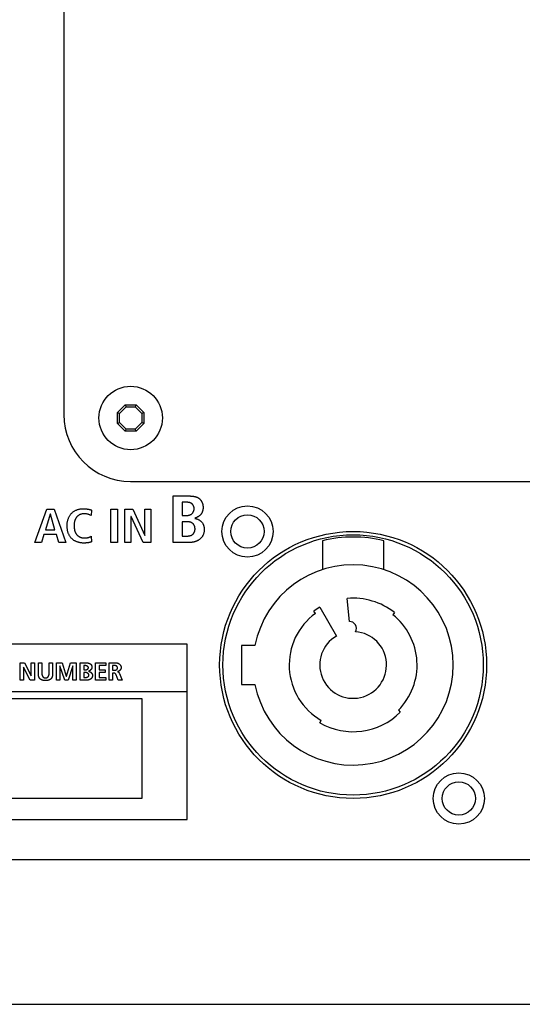
# Model space of a CAD drawing. Units: millimetres. Extents: x -432 to 1780, y -184 to 1119.
# Drawn here: x 1456 to 1501, y 405 to 493 of the extents above; entities that cross this region are included whole.
import ezdxf

# ---------------------------------------------------------------- set-up
doc = ezdxf.new("R2010")
doc.units = ezdxf.units.MM
doc.header["$LTSCALE"] = 65.395
doc.layers.get('0').update_dxf_attribs({"linetype": 'CONTINUOUS'})
doc.layers.add('006-VIKA', color=7, linetype='CONTINUOUS')

msp = doc.modelspace()

# ---------------------------------------------------------------- linework, layer by layer
at = {"color": 7, "linetype": 'Continuous'}
for p, q in [((1460.127, 560.56), (1460.127, 457.56)), ((1464.938, 457.752), (1465.634, 458.448)), ((1465.634, 458.448), (1465.712, 458.26)), ((1465.634, 458.448), (1466.619, 458.448)), ((1466.619, 458.448), (1466.541, 458.26)), ((1466.619, 458.448), (1467.315, 457.752)), ((1464.938, 457.26), (1464.938, 457.752)), ((1464.938, 457.752), (1465.127, 457.674)), ((1465.127, 457.674), (1465.712, 458.26)), ((1465.127, 456.846), (1465.127, 457.674)), ((1465.712, 458.26), (1466.541, 458.26)), ((1466.541, 458.26), (1467.127, 457.674)), ((1467.315, 457.752), (1467.127, 457.674)), ((1467.127, 457.674), (1467.127, 456.846)), ((1467.315, 457.752), (1467.315, 457.26)), ((1464.938, 456.768), (1464.938, 457.26)), ((1464.938, 456.768), (1465.127, 456.846)), ((1465.634, 456.072), (1464.938, 456.768)), ((1465.712, 456.26), (1465.127, 456.846)), ((1467.127, 456.846), (1466.541, 456.26)), ((1467.315, 456.768), (1466.619, 456.072)), ((1467.315, 456.768), (1467.127, 456.846)), ((1467.315, 457.26), (1467.315, 456.768)), ((1465.634, 456.072), (1465.712, 456.26)), ((1466.619, 456.072), (1465.634, 456.072)), ((1466.541, 456.26), (1465.712, 456.26)), ((1466.619, 456.072), (1466.541, 456.26)), ((1466.127, 451.56), (1546.127, 451.56)), ((1469.956, 446.062), (1469.956, 450.251)), ((1470.76, 449.687), (1470.76, 448.498)), ((1471.168, 449.687), (1470.76, 449.687)), ((1457.505, 446.062), (1458.592, 449.064)), ((1458.592, 449.064), (1459.242, 449.064)), ((1459.242, 449.064), (1460.288, 446.062)), ((1462.605, 448.982), (1462.572, 448.487)), ((1464.336, 446.062), (1464.336, 449.064)), ((1464.336, 449.064), (1464.931, 449.064)), ((1464.931, 449.064), (1464.931, 446.062)), ((1465.618, 446.062), (1465.618, 449.064)), ((1465.618, 449.064), (1466.324, 449.064)), ((1466.324, 449.064), (1467.402, 446.707)), ((1467.411, 446.707), (1467.411, 449.064)), ((1467.411, 449.064), (1467.95, 449.064)), ((1467.95, 449.064), (1467.95, 446.062)), ((1458.903, 448.608), (1458.457, 447.206)), ((1458.913, 448.608), (1458.903, 448.608)), ((1459.321, 447.206), (1458.913, 448.608)), ((1462.572, 448.487), (1462.494, 448.524)), ((1466.157, 448.401), (1466.157, 446.062)), ((1466.166, 448.401), (1466.157, 448.401)), ((1467.239, 446.062), (1466.166, 448.401)), ((1470.76, 448.498), (1471.188, 448.498)), ((1470.76, 447.934), (1470.76, 446.65)), ((1471.194, 447.934), (1470.76, 447.934)), ((1458.457, 447.206), (1459.321, 447.206)), ((1458.1, 446.062), (1457.505, 446.062)), ((1458.332, 446.784), (1458.1, 446.062)), ((1459.447, 446.784), (1458.332, 446.784)), ((1459.674, 446.062), (1459.447, 446.784)), ((1460.288, 446.062), (1459.674, 446.062)), ((1462.572, 446.629), (1462.605, 446.126)), ((1464.931, 446.062), (1464.336, 446.062)), ((1466.157, 446.062), (1465.618, 446.062)), ((1467.95, 446.062), (1467.239, 446.062)), ((1467.402, 446.707), (1467.411, 446.707)), ((1471.337, 446.062), (1469.956, 446.062)), ((1470.76, 446.65), (1471.22, 446.65)), ((1483.377, 446.226), (1483.377, 443.629)), ((1488.877, 443.629), (1488.877, 446.226)), ((1485.786, 438.958), (1485.604, 441.037)), ((1482.73, 439.699), (1482.582, 439.901)), ((1483.127, 440.256), (1484.627, 437.658)), ((1489.839, 439.773), (1489.684, 439.577)), ((1471.209, 436.927), (1358.045, 436.927)), ((1471.209, 421.166), (1471.209, 436.927)), ((1477.298, 436.81), (1476.098, 436.81)), ((1476.098, 436.81), (1476.098, 433.31)), ((1456.201, 433.685), (1456.201, 435.255)), ((1456.201, 435.255), (1456.588, 435.255)), ((1456.502, 434.859), (1456.502, 433.685)), ((1456.507, 434.859), (1456.502, 434.859)), ((1457.107, 433.685), (1456.507, 434.859)), ((1456.588, 435.255), (1457.186, 434.08)), ((1457.191, 435.255), (1457.492, 435.255)), ((1457.191, 434.08), (1457.191, 435.255)), ((1457.492, 435.255), (1457.492, 433.685)), ((1457.83, 435.255), (1458.145, 435.255)), ((1457.83, 434.252), (1457.83, 435.255)), ((1458.145, 435.255), (1458.145, 434.335)), ((1458.798, 435.255), (1459.113, 435.255)), ((1459.113, 435.255), (1459.113, 434.252)), ((1459.466, 435.255), (1459.97, 435.255)), ((1459.466, 433.685), (1459.466, 435.255)), ((1459.772, 434.981), (1459.768, 434.976)), ((1459.768, 434.976), (1459.768, 433.685)), ((1460.195, 433.685), (1459.772, 434.981)), ((1459.97, 435.255), (1460.344, 434.065)), ((1460.348, 434.065), (1460.722, 435.255)), ((1460.92, 434.981), (1460.497, 433.685)), ((1460.722, 435.255), (1461.226, 435.255)), ((1460.924, 434.981), (1460.92, 434.981)), ((1460.924, 433.685), (1460.924, 434.981)), ((1461.226, 435.255), (1461.226, 433.685)), ((1461.591, 435.255), (1462.14, 435.255)), ((1461.591, 433.685), (1461.591, 435.255)), ((1462.027, 435.007), (1461.906, 435.007)), ((1461.906, 435.007), (1461.906, 434.621)), ((1461.906, 434.621), (1462.034, 434.621)), ((1462.966, 435.255), (1463.893, 435.255)), ((1462.966, 433.685), (1462.966, 435.255)), ((1463.893, 435.007), (1463.281, 435.007)), ((1463.281, 435.007), (1463.281, 434.621)), ((1463.281, 434.621), (1463.841, 434.621)), ((1463.841, 434.621), (1463.841, 434.373)), ((1463.893, 435.255), (1463.893, 435.007)), ((1464.19, 435.255), (1464.53, 435.255)), ((1464.19, 433.685), (1464.19, 435.255)), ((1464.505, 435.007), (1464.505, 434.585)), ((1464.505, 434.585), (1464.629, 434.585)), ((1456.502, 433.685), (1456.201, 433.685)), ((1457.492, 433.685), (1457.107, 433.685)), ((1457.186, 434.08), (1457.191, 434.08)), ((1459.768, 433.685), (1459.466, 433.685)), ((1460.497, 433.685), (1460.195, 433.685)), ((1460.344, 434.065), (1460.348, 434.065)), ((1461.226, 433.685), (1460.924, 433.685)), ((1462.14, 433.685), (1461.591, 433.685)), ((1462.054, 434.387), (1461.906, 434.387)), ((1461.906, 434.387), (1461.906, 433.932)), ((1461.906, 433.932), (1462.054, 433.932)), ((1463.898, 433.685), (1462.966, 433.685)), ((1463.841, 434.373), (1463.281, 434.373)), ((1463.281, 434.373), (1463.281, 433.932)), ((1463.281, 433.932), (1463.898, 433.932)), ((1463.898, 433.932), (1463.898, 433.685)), ((1464.505, 433.685), (1464.19, 433.685)), ((1464.607, 434.337), (1464.505, 434.337)), ((1464.505, 434.337), (1464.505, 433.685)), ((1465.014, 433.685), (1464.825, 434.175)), ((1465.365, 433.685), (1465.014, 433.685)), ((1465.113, 434.299), (1465.365, 433.685)), ((1476.098, 433.31), (1477.298, 433.31)), ((1471.209, 432.658), (1441.921, 432.653)), ((1445.127, 432.06), (1467.127, 432.06)), ((1467.127, 432.06), (1467.127, 423.06)), ((1490.192, 430.994), (1490.369, 430.817)), ((1483.127, 429.864), (1483.252, 430.08)), ((1467.127, 423.06), (1445.127, 423.06)), ((1358.045, 421.166), (1471.209, 421.166))]:
    msp.add_line(p, q, dxfattribs=at)
for points in [[(1469.956, 450.251), (1471.31, 450.251), (1471.342, 450.251), (1471.374, 450.25), (1471.406, 450.25), (1471.438, 450.249), (1471.47, 450.248), (1471.503, 450.247), (1471.535, 450.245), (1471.568, 450.243), (1471.601, 450.241), (1471.633, 450.238), (1471.666, 450.235), (1471.698, 450.231), (1471.731, 450.227), (1471.763, 450.222), (1471.795, 450.217), (1471.827, 450.212), (1471.859, 450.205), (1471.89, 450.198), (1471.921, 450.191), (1471.952, 450.182), (1471.983, 450.173), (1472.013, 450.164), (1472.042, 450.153), (1472.072, 450.142), (1472.1, 450.13), (1472.129, 450.117), (1472.156, 450.103), (1472.183, 450.089), (1472.21, 450.073), (1472.236, 450.056), (1472.261, 450.039), (1472.285, 450.02), (1472.309, 450), (1472.332, 449.98), (1472.355, 449.958), (1472.376, 449.935), (1472.397, 449.911), (1472.417, 449.886), (1472.436, 449.861), (1472.455, 449.834), (1472.472, 449.807), (1472.489, 449.779), (1472.505, 449.751), (1472.52, 449.722), (1472.534, 449.692), (1472.548, 449.662), (1472.56, 449.632), (1472.572, 449.601), (1472.582, 449.57), (1472.592, 449.538), (1472.601, 449.507), (1472.609, 449.475), (1472.616, 449.443), (1472.622, 449.41), (1472.628, 449.378), (1472.632, 449.346), (1472.635, 449.314), (1472.638, 449.282), (1472.639, 449.25), (1472.64, 449.219)], [(1471.188, 448.498), (1471.211, 448.499), (1471.235, 448.5), (1471.258, 448.502), (1471.282, 448.505), (1471.305, 448.508), (1471.329, 448.512), (1471.352, 448.517), (1471.376, 448.523), (1471.399, 448.529), (1471.422, 448.537), (1471.444, 448.545), (1471.467, 448.553), (1471.489, 448.563), (1471.51, 448.573), (1471.532, 448.584), (1471.552, 448.596), (1471.573, 448.608), (1471.592, 448.622), (1471.612, 448.636), (1471.63, 448.651), (1471.648, 448.666), (1471.665, 448.682), (1471.681, 448.699), (1471.696, 448.716), (1471.711, 448.734), (1471.724, 448.752), (1471.737, 448.771), (1471.75, 448.79), (1471.761, 448.81), (1471.772, 448.83), (1471.782, 448.851), (1471.791, 448.873), (1471.799, 448.894), (1471.807, 448.916), (1471.813, 448.938), (1471.819, 448.961), (1471.824, 448.983), (1471.828, 449.006), (1471.832, 449.029), (1471.834, 449.053), (1471.836, 449.076), (1471.836, 449.099), (1471.836, 449.123), (1471.835, 449.145), (1471.833, 449.168), (1471.83, 449.19), (1471.827, 449.212), (1471.823, 449.235), (1471.817, 449.256), (1471.811, 449.278), (1471.805, 449.3), (1471.797, 449.321), (1471.789, 449.342), (1471.78, 449.362), (1471.77, 449.382), (1471.76, 449.402), (1471.749, 449.421), (1471.737, 449.439), (1471.724, 449.457), (1471.711, 449.475), (1471.697, 449.492), (1471.682, 449.508), (1471.667, 449.523), (1471.651, 449.538), (1471.634, 449.552), (1471.616, 449.565), (1471.598, 449.577), (1471.579, 449.589), (1471.56, 449.6), (1471.54, 449.61), (1471.52, 449.62), (1471.5, 449.628), (1471.479, 449.636), (1471.457, 449.644), (1471.436, 449.651), (1471.414, 449.657), (1471.392, 449.662), (1471.37, 449.667), (1471.347, 449.672), (1471.325, 449.675), (1471.303, 449.678), (1471.28, 449.681), (1471.258, 449.683), (1471.235, 449.685), (1471.213, 449.686), (1471.191, 449.687), (1471.168, 449.687)], [(1461.903, 446.019), (1461.851, 446.019), (1461.798, 446.022), (1461.745, 446.026), (1461.692, 446.032), (1461.639, 446.04), (1461.586, 446.049), (1461.533, 446.06), (1461.48, 446.072), (1461.428, 446.087), (1461.376, 446.103), (1461.324, 446.12), (1461.274, 446.14), (1461.224, 446.16), (1461.174, 446.183), (1461.126, 446.207), (1461.079, 446.233), (1461.033, 446.261), (1460.989, 446.29), (1460.946, 446.321), (1460.904, 446.354), (1460.864, 446.388), (1460.825, 446.424), (1460.788, 446.462), (1460.754, 446.5), (1460.722, 446.54), (1460.691, 446.582), (1460.662, 446.625), (1460.635, 446.669), (1460.609, 446.714), (1460.585, 446.76), (1460.563, 446.807), (1460.543, 446.854), (1460.524, 446.902), (1460.507, 446.951), (1460.488, 447.011), (1460.471, 447.071), (1460.457, 447.131), (1460.445, 447.192), (1460.435, 447.253), (1460.426, 447.315), (1460.42, 447.376), (1460.416, 447.438), (1460.413, 447.501), (1460.412, 447.563), (1460.413, 447.625), (1460.416, 447.687), (1460.42, 447.749), (1460.426, 447.811), (1460.434, 447.873), (1460.444, 447.934), (1460.457, 447.995), (1460.471, 448.055), (1460.488, 448.115), (1460.506, 448.174), (1460.526, 448.228), (1460.547, 448.28), (1460.57, 448.332), (1460.595, 448.383), (1460.622, 448.433), (1460.651, 448.482), (1460.681, 448.53), (1460.714, 448.576), (1460.749, 448.621), (1460.786, 448.664), (1460.825, 448.705), (1460.866, 448.745), (1460.908, 448.782), (1460.953, 448.818), (1460.999, 448.852), (1461.046, 448.883), (1461.094, 448.913), (1461.144, 448.941), (1461.195, 448.966), (1461.247, 448.989), (1461.302, 449.011), (1461.358, 449.03), (1461.415, 449.047), (1461.472, 449.062), (1461.53, 449.074), (1461.589, 449.085), (1461.648, 449.093), (1461.707, 449.099), (1461.766, 449.104), (1461.825, 449.106), (1461.885, 449.107)], [(1461.885, 449.107), (1461.919, 449.106), (1461.953, 449.106), (1461.987, 449.104), (1462.021, 449.102), (1462.055, 449.1), (1462.089, 449.097), (1462.122, 449.093), (1462.156, 449.089), (1462.19, 449.084), (1462.223, 449.079), (1462.257, 449.073), (1462.29, 449.067), (1462.323, 449.061), (1462.355, 449.054), (1462.387, 449.046), (1462.418, 449.039), (1462.45, 449.03), (1462.481, 449.022), (1462.512, 449.013), (1462.543, 449.003), (1462.574, 448.993), (1462.605, 448.982)], [(1472.64, 449.219), (1472.639, 449.192), (1472.638, 449.165), (1472.637, 449.139), (1472.634, 449.112), (1472.631, 449.085), (1472.627, 449.058), (1472.623, 449.03), (1472.618, 449.004), (1472.612, 448.977), (1472.606, 448.95), (1472.599, 448.923), (1472.591, 448.897), (1472.582, 448.871), (1472.573, 448.845), (1472.564, 448.819), (1472.553, 448.793), (1472.542, 448.768), (1472.53, 448.744), (1472.518, 448.719), (1472.505, 448.695), (1472.491, 448.672), (1472.476, 448.649), (1472.461, 448.627), (1472.445, 448.605), (1472.429, 448.584), (1472.412, 448.563), (1472.394, 448.543), (1472.376, 448.524), (1472.357, 448.506), (1472.339, 448.489), (1472.319, 448.473), (1472.299, 448.457), (1472.279, 448.442), (1472.258, 448.427), (1472.237, 448.413), (1472.215, 448.399), (1472.193, 448.386), (1472.171, 448.373), (1472.148, 448.361), (1472.126, 448.349), (1472.102, 448.338), (1472.079, 448.327), (1472.056, 448.317), (1472.032, 448.307), (1472.008, 448.297), (1471.984, 448.287), (1471.96, 448.278), (1471.936, 448.269), (1471.912, 448.261), (1471.888, 448.252)], [(1462.494, 448.524), (1462.454, 448.542), (1462.414, 448.559), (1462.374, 448.575), (1462.334, 448.59), (1462.293, 448.603), (1462.253, 448.614), (1462.212, 448.624), (1462.17, 448.633), (1462.128, 448.639), (1462.086, 448.644), (1462.044, 448.648), (1462.002, 448.65), (1461.959, 448.651), (1461.919, 448.65), (1461.879, 448.648), (1461.84, 448.645), (1461.8, 448.64), (1461.761, 448.633), (1461.722, 448.625), (1461.684, 448.615), (1461.646, 448.604), (1461.608, 448.59), (1461.572, 448.576), (1461.537, 448.559), (1461.502, 448.541), (1461.469, 448.521), (1461.436, 448.5), (1461.404, 448.477), (1461.374, 448.452), (1461.345, 448.426), (1461.317, 448.399), (1461.293, 448.372), (1461.27, 448.345), (1461.248, 448.316), (1461.228, 448.287), (1461.209, 448.257), (1461.191, 448.225), (1461.174, 448.194), (1461.158, 448.161), (1461.143, 448.128), (1461.13, 448.095), (1461.118, 448.061), (1461.104, 448.017), (1461.091, 447.973), (1461.08, 447.929), (1461.071, 447.884), (1461.063, 447.838), (1461.057, 447.793), (1461.052, 447.747), (1461.048, 447.701), (1461.046, 447.655), (1461.044, 447.609), (1461.044, 447.563), (1461.045, 447.517), (1461.046, 447.47), (1461.049, 447.424), (1461.052, 447.379), (1461.057, 447.333), (1461.064, 447.287), (1461.071, 447.242), (1461.081, 447.197), (1461.091, 447.152), (1461.104, 447.108), (1461.118, 447.064), (1461.13, 447.03), (1461.143, 446.997), (1461.158, 446.964), (1461.173, 446.932), (1461.19, 446.9), (1461.208, 446.869), (1461.227, 446.838), (1461.248, 446.809), (1461.269, 446.78), (1461.292, 446.753), (1461.317, 446.727), (1461.343, 446.701), (1461.371, 446.677), (1461.4, 446.654), (1461.43, 446.633), (1461.461, 446.613), (1461.494, 446.594), (1461.527, 446.577), (1461.561, 446.56)], [(1471.22, 446.65), (1471.244, 446.65), (1471.268, 446.651), (1471.292, 446.652), (1471.316, 446.655), (1471.341, 446.657), (1471.365, 446.661), (1471.389, 446.665), (1471.413, 446.669), (1471.437, 446.674), (1471.461, 446.68), (1471.485, 446.687), (1471.508, 446.694), (1471.531, 446.703), (1471.554, 446.711), (1471.576, 446.721), (1471.598, 446.731), (1471.62, 446.742), (1471.64, 446.754), (1471.661, 446.766), (1471.68, 446.78), (1471.699, 446.794), (1471.717, 446.809), (1471.735, 446.825), (1471.751, 446.841), (1471.766, 446.857), (1471.78, 446.875), (1471.794, 446.893), (1471.807, 446.911), (1471.819, 446.931), (1471.831, 446.951), (1471.841, 446.971), (1471.851, 446.992), (1471.861, 447.013), (1471.869, 447.035), (1471.877, 447.057), (1471.884, 447.079), (1471.89, 447.102), (1471.896, 447.125), (1471.9, 447.149), (1471.904, 447.172), (1471.908, 447.196), (1471.91, 447.22), (1471.912, 447.244), (1471.913, 447.268), (1471.914, 447.292), (1471.914, 447.317), (1471.913, 447.341), (1471.911, 447.366), (1471.908, 447.39), (1471.905, 447.414), (1471.901, 447.439), (1471.896, 447.462), (1471.89, 447.486), (1471.884, 447.509), (1471.877, 447.532), (1471.869, 447.555), (1471.86, 447.577), (1471.851, 447.599), (1471.841, 447.62), (1471.83, 447.64), (1471.818, 447.66), (1471.805, 447.68), (1471.791, 447.699), (1471.777, 447.717), (1471.762, 447.734), (1471.746, 447.751), (1471.729, 447.766), (1471.712, 447.781), (1471.694, 447.795), (1471.675, 447.809), (1471.655, 447.821), (1471.635, 447.833), (1471.614, 447.844), (1471.593, 447.855), (1471.571, 447.864), (1471.549, 447.873), (1471.526, 447.882), (1471.504, 447.889), (1471.48, 447.896), (1471.457, 447.903), (1471.433, 447.908), (1471.409, 447.914), (1471.385, 447.918), (1471.361, 447.922), (1471.337, 447.925), (1471.313, 447.928), (1471.289, 447.931), (1471.265, 447.932), (1471.241, 447.933), (1471.218, 447.934), (1471.194, 447.934)], [(1471.888, 448.24), (1471.928, 448.232), (1471.969, 448.221), (1472.009, 448.21), (1472.049, 448.198), (1472.089, 448.184), (1472.128, 448.17), (1472.166, 448.153), (1472.205, 448.136), (1472.242, 448.117), (1472.279, 448.097), (1472.314, 448.076), (1472.349, 448.053), (1472.383, 448.029), (1472.416, 448.003), (1472.447, 447.976), (1472.476, 447.948), (1472.504, 447.918), (1472.531, 447.887), (1472.556, 447.855), (1472.58, 447.822), (1472.602, 447.788), (1472.623, 447.753), (1472.642, 447.718), (1472.659, 447.681), (1472.675, 447.643), (1472.689, 447.604), (1472.701, 447.565), (1472.711, 447.525), (1472.72, 447.485), (1472.728, 447.445), (1472.733, 447.404), (1472.738, 447.363), (1472.741, 447.321), (1472.743, 447.28), (1472.743, 447.238), (1472.743, 447.195), (1472.741, 447.151), (1472.737, 447.107), (1472.732, 447.064), (1472.726, 447.021), (1472.718, 446.978), (1472.708, 446.936), (1472.697, 446.894), (1472.685, 446.853), (1472.67, 446.812), (1472.654, 446.772), (1472.637, 446.733), (1472.617, 446.694), (1472.596, 446.657), (1472.574, 446.62), (1472.549, 446.584), (1472.524, 446.549), (1472.496, 446.515), (1472.468, 446.483), (1472.438, 446.451), (1472.407, 446.421), (1472.375, 446.392), (1472.342, 446.364), (1472.305, 446.336), (1472.267, 446.31), (1472.229, 446.285), (1472.189, 446.261), (1472.148, 446.239), (1472.107, 446.219), (1472.065, 446.2), (1472.022, 446.182), (1471.978, 446.166), (1471.934, 446.151), (1471.89, 446.137), (1471.844, 446.124), (1471.799, 446.113), (1471.753, 446.103), (1471.707, 446.094), (1471.661, 446.086), (1471.614, 446.079), (1471.568, 446.074), (1471.521, 446.069), (1471.475, 446.066), (1471.429, 446.064), (1471.383, 446.062), (1471.337, 446.062)], [(1461.561, 446.56), (1461.576, 446.554), (1461.592, 446.547), (1461.608, 446.541), (1461.624, 446.534), (1461.641, 446.529), (1461.657, 446.523), (1461.674, 446.518), (1461.69, 446.513), (1461.707, 446.508), (1461.723, 446.504), (1461.74, 446.5), (1461.757, 446.496), (1461.774, 446.493), (1461.791, 446.49), (1461.808, 446.487), (1461.824, 446.484), (1461.841, 446.482), (1461.858, 446.48), (1461.875, 446.479), (1461.892, 446.477), (1461.909, 446.476), (1461.926, 446.475), (1461.942, 446.475), (1461.959, 446.475)], [(1462.605, 446.126), (1462.592, 446.12), (1462.579, 446.114), (1462.566, 446.109), (1462.553, 446.104), (1462.54, 446.1), (1462.526, 446.095), (1462.513, 446.091), (1462.499, 446.088), (1462.485, 446.084), (1462.457, 446.077), (1462.428, 446.07), (1462.4, 446.064), (1462.371, 446.058), (1462.342, 446.053), (1462.313, 446.048), (1462.284, 446.043), (1462.255, 446.039), (1462.226, 446.036), (1462.197, 446.032), (1462.167, 446.03), (1462.138, 446.027), (1462.109, 446.025), (1462.079, 446.023), (1462.05, 446.022), (1462.021, 446.021), (1461.991, 446.02), (1461.962, 446.019), (1461.933, 446.019), (1461.903, 446.019)], [(1461.959, 446.475), (1461.978, 446.475), (1461.996, 446.475), (1462.015, 446.476), (1462.034, 446.476), (1462.053, 446.477), (1462.072, 446.478), (1462.091, 446.48), (1462.11, 446.482), (1462.129, 446.483), (1462.148, 446.486), (1462.167, 446.488), (1462.185, 446.491), (1462.204, 446.494), (1462.223, 446.497), (1462.242, 446.5), (1462.26, 446.504), (1462.279, 446.508), (1462.298, 446.512), (1462.316, 446.517), (1462.334, 446.522), (1462.352, 446.528), (1462.37, 446.533), (1462.388, 446.539), (1462.406, 446.546), (1462.424, 446.552), (1462.441, 446.559), (1462.458, 446.567), (1462.475, 446.575), (1462.492, 446.583), (1462.508, 446.591), (1462.525, 446.6), (1462.541, 446.61), (1462.557, 446.619), (1462.572, 446.629)], [(1458.145, 434.335), (1458.145, 434.322), (1458.146, 434.308), (1458.146, 434.295), (1458.147, 434.281), (1458.147, 434.268), (1458.148, 434.254), (1458.15, 434.241), (1458.151, 434.227), (1458.153, 434.214), (1458.154, 434.2), (1458.157, 434.187), (1458.159, 434.173), (1458.162, 434.16), (1458.165, 434.147), (1458.168, 434.134), (1458.172, 434.121), (1458.176, 434.109), (1458.181, 434.096), (1458.186, 434.084), (1458.191, 434.072), (1458.197, 434.06), (1458.204, 434.049), (1458.211, 434.037), (1458.218, 434.026), (1458.225, 434.017), (1458.232, 434.008), (1458.239, 433.999), (1458.247, 433.991), (1458.255, 433.983), (1458.263, 433.975), (1458.272, 433.968), (1458.281, 433.961), (1458.29, 433.954), (1458.299, 433.948), (1458.309, 433.942), (1458.319, 433.937), (1458.33, 433.931), (1458.341, 433.927), (1458.352, 433.923), (1458.363, 433.919), (1458.375, 433.916), (1458.387, 433.913), (1458.398, 433.911), (1458.41, 433.909), (1458.423, 433.907), (1458.435, 433.906), (1458.447, 433.906), (1458.459, 433.905), (1458.471, 433.905), (1458.484, 433.905), (1458.496, 433.906), (1458.508, 433.906), (1458.52, 433.907), (1458.532, 433.909), (1458.544, 433.911), (1458.556, 433.913), (1458.568, 433.916), (1458.579, 433.919), (1458.591, 433.923), (1458.602, 433.927), (1458.613, 433.931), (1458.624, 433.937), (1458.634, 433.942), (1458.643, 433.948), (1458.653, 433.954), (1458.662, 433.961), (1458.671, 433.968), (1458.68, 433.975), (1458.688, 433.983), (1458.696, 433.991), (1458.704, 433.999), (1458.711, 434.008), (1458.718, 434.017), (1458.725, 434.026), (1458.732, 434.037), (1458.739, 434.049), (1458.745, 434.06), (1458.751, 434.072), (1458.757, 434.084), (1458.762, 434.096), (1458.766, 434.109), (1458.771, 434.121), (1458.774, 434.134), (1458.778, 434.147), (1458.781, 434.16), (1458.784, 434.173), (1458.786, 434.187), (1458.788, 434.2), (1458.79, 434.214), (1458.792, 434.227), (1458.793, 434.241), (1458.794, 434.254), (1458.795, 434.268), (1458.796, 434.281), (1458.797, 434.295), (1458.797, 434.308), (1458.797, 434.322), (1458.798, 434.335), (1458.798, 435.255)], [(1462.331, 434.812), (1462.331, 434.817), (1462.331, 434.823), (1462.33, 434.829), (1462.329, 434.834), (1462.328, 434.84), (1462.327, 434.845), (1462.325, 434.85), (1462.323, 434.855), (1462.321, 434.861), (1462.318, 434.866), (1462.316, 434.871), (1462.313, 434.875), (1462.31, 434.88), (1462.307, 434.885), (1462.303, 434.89), (1462.3, 434.894), (1462.296, 434.899), (1462.292, 434.903), (1462.288, 434.908), (1462.284, 434.912), (1462.279, 434.916), (1462.275, 434.92), (1462.27, 434.924), (1462.265, 434.928), (1462.26, 434.932), (1462.255, 434.936), (1462.25, 434.939), (1462.244, 434.943), (1462.239, 434.946), (1462.233, 434.95), (1462.227, 434.953), (1462.222, 434.956), (1462.216, 434.959), (1462.21, 434.963), (1462.204, 434.965), (1462.198, 434.968), (1462.191, 434.971), (1462.185, 434.974), (1462.179, 434.976), (1462.173, 434.979), (1462.166, 434.981), (1462.16, 434.983), (1462.153, 434.986), (1462.147, 434.988), (1462.14, 434.99), (1462.134, 434.992), (1462.127, 434.993), (1462.121, 434.995), (1462.114, 434.997), (1462.108, 434.998), (1462.101, 434.999), (1462.095, 435.001), (1462.089, 435.002), (1462.082, 435.003), (1462.076, 435.004), (1462.07, 435.005), (1462.063, 435.005), (1462.057, 435.006), (1462.051, 435.007), (1462.045, 435.007), (1462.039, 435.007), (1462.033, 435.007), (1462.027, 435.007)], [(1462.034, 434.621), (1462.04, 434.621), (1462.046, 434.621), (1462.051, 434.621), (1462.057, 434.621), (1462.063, 434.622), (1462.069, 434.623), (1462.075, 434.623), (1462.082, 434.624), (1462.088, 434.625), (1462.094, 434.626), (1462.1, 434.627), (1462.106, 434.628), (1462.113, 434.63), (1462.119, 434.631), (1462.125, 434.633), (1462.132, 434.634), (1462.138, 434.636), (1462.145, 434.638), (1462.151, 434.64), (1462.157, 434.642), (1462.164, 434.644), (1462.17, 434.646), (1462.176, 434.648), (1462.182, 434.651), (1462.188, 434.653), (1462.195, 434.656), (1462.201, 434.659), (1462.207, 434.661), (1462.212, 434.664), (1462.218, 434.667), (1462.224, 434.67), (1462.23, 434.674), (1462.235, 434.677), (1462.241, 434.68), (1462.246, 434.684), (1462.251, 434.687), (1462.257, 434.691), (1462.262, 434.694), (1462.267, 434.698), (1462.271, 434.702), (1462.276, 434.706), (1462.28, 434.71), (1462.285, 434.714), (1462.289, 434.718), (1462.293, 434.722), (1462.297, 434.727), (1462.301, 434.731), (1462.304, 434.736), (1462.307, 434.74), (1462.31, 434.745), (1462.313, 434.749), (1462.316, 434.754), (1462.319, 434.759), (1462.321, 434.764), (1462.323, 434.769), (1462.325, 434.774), (1462.327, 434.779), (1462.328, 434.785), (1462.329, 434.79), (1462.33, 434.795), (1462.331, 434.801), (1462.331, 434.806), (1462.331, 434.812)], [(1462.14, 435.255), (1462.152, 435.255), (1462.164, 435.255), (1462.176, 435.254), (1462.188, 435.254), (1462.2, 435.253), (1462.213, 435.252), (1462.225, 435.25), (1462.238, 435.249), (1462.25, 435.247), (1462.263, 435.245), (1462.275, 435.243), (1462.288, 435.241), (1462.3, 435.238), (1462.313, 435.236), (1462.325, 435.233), (1462.337, 435.23), (1462.35, 435.226), (1462.362, 435.223), (1462.374, 435.219), (1462.386, 435.215), (1462.398, 435.21), (1462.41, 435.206), (1462.421, 435.201), (1462.433, 435.196), (1462.444, 435.19), (1462.455, 435.185), (1462.466, 435.179), (1462.476, 435.173), (1462.487, 435.167), (1462.497, 435.16), (1462.507, 435.153), (1462.517, 435.146), (1462.526, 435.139), (1462.535, 435.131), (1462.544, 435.123), (1462.552, 435.115), (1462.56, 435.107), (1462.568, 435.098), (1462.576, 435.089), (1462.583, 435.08), (1462.589, 435.07), (1462.596, 435.061), (1462.601, 435.05), (1462.607, 435.04), (1462.612, 435.029), (1462.617, 435.018), (1462.621, 435.007), (1462.625, 434.996), (1462.629, 434.984), (1462.632, 434.972), (1462.635, 434.961), (1462.637, 434.949), (1462.639, 434.937), (1462.641, 434.925), (1462.643, 434.913), (1462.644, 434.9), (1462.645, 434.888), (1462.646, 434.876), (1462.646, 434.864), (1462.646, 434.852)], [(1462.646, 434.852), (1462.646, 434.843), (1462.645, 434.834), (1462.645, 434.825), (1462.643, 434.815), (1462.642, 434.806), (1462.64, 434.797), (1462.638, 434.788), (1462.635, 434.779), (1462.632, 434.769), (1462.629, 434.76), (1462.626, 434.751), (1462.622, 434.742), (1462.618, 434.733), (1462.614, 434.724), (1462.609, 434.715), (1462.604, 434.707), (1462.599, 434.698), (1462.594, 434.689), (1462.589, 434.681), (1462.583, 434.672), (1462.577, 434.664), (1462.571, 434.656), (1462.564, 434.648), (1462.558, 434.64), (1462.551, 434.632), (1462.544, 434.625), (1462.537, 434.617), (1462.53, 434.61), (1462.522, 434.603), (1462.515, 434.596), (1462.507, 434.589), (1462.499, 434.583), (1462.491, 434.576), (1462.483, 434.57), (1462.475, 434.564), (1462.467, 434.558), (1462.458, 434.553), (1462.45, 434.547), (1462.441, 434.542), (1462.432, 434.537), (1462.423, 434.533), (1462.415, 434.528), (1462.406, 434.524), (1462.397, 434.52), (1462.388, 434.517), (1462.379, 434.513), (1462.37, 434.51), (1462.361, 434.508), (1462.352, 434.505), (1462.343, 434.503), (1462.334, 434.501)], [(1464.629, 434.585), (1464.639, 434.585), (1464.649, 434.585), (1464.659, 434.585), (1464.669, 434.586), (1464.679, 434.586), (1464.689, 434.586), (1464.699, 434.587), (1464.709, 434.588), (1464.719, 434.589), (1464.729, 434.59), (1464.739, 434.592), (1464.749, 434.593), (1464.759, 434.595), (1464.768, 434.597), (1464.778, 434.6), (1464.787, 434.602), (1464.797, 434.605), (1464.806, 434.609), (1464.816, 434.612), (1464.825, 434.616), (1464.834, 434.62), (1464.841, 434.624), (1464.848, 434.628), (1464.855, 434.632), (1464.861, 434.637), (1464.868, 434.641), (1464.874, 434.646), (1464.88, 434.651), (1464.886, 434.656), (1464.892, 434.662), (1464.897, 434.668), (1464.902, 434.674), (1464.907, 434.68), (1464.912, 434.686), (1464.916, 434.693), (1464.92, 434.7), (1464.923, 434.707), (1464.927, 434.714), (1464.929, 434.722), (1464.932, 434.73), (1464.934, 434.737), (1464.936, 434.745), (1464.938, 434.753), (1464.939, 434.761), (1464.94, 434.77), (1464.941, 434.778), (1464.942, 434.786), (1464.942, 434.794), (1464.942, 434.803), (1464.942, 434.81), (1464.942, 434.818), (1464.941, 434.825), (1464.94, 434.833), (1464.939, 434.84), (1464.938, 434.847), (1464.937, 434.855), (1464.935, 434.862), (1464.933, 434.869), (1464.931, 434.876), (1464.929, 434.883), (1464.926, 434.889), (1464.923, 434.896), (1464.92, 434.902), (1464.916, 434.909), (1464.912, 434.915), (1464.908, 434.921), (1464.903, 434.927), (1464.898, 434.932), (1464.892, 434.938), (1464.887, 434.943), (1464.881, 434.948), (1464.875, 434.952), (1464.868, 434.957), (1464.862, 434.961), (1464.855, 434.965), (1464.848, 434.969), (1464.842, 434.973), (1464.835, 434.976), (1464.825, 434.98), (1464.816, 434.984), (1464.807, 434.987), (1464.797, 434.99), (1464.788, 434.993), (1464.778, 434.995), (1464.768, 434.997), (1464.759, 434.999), (1464.749, 435.001), (1464.739, 435.002), (1464.729, 435.003), (1464.719, 435.004), (1464.709, 435.005), (1464.699, 435.006), (1464.689, 435.006), (1464.679, 435.007), (1464.669, 435.007), (1464.659, 435.007), (1464.649, 435.007), (1464.639, 435.007), (1464.505, 435.007)], [(1464.53, 435.255), (1464.546, 435.255), (1464.562, 435.255), (1464.577, 435.256), (1464.593, 435.256), (1464.673, 435.259)], [(1464.673, 435.259), (1464.689, 435.259), (1464.705, 435.26), (1464.721, 435.26), (1464.737, 435.26), (1464.753, 435.26), (1464.769, 435.26), (1464.785, 435.26), (1464.801, 435.259), (1464.817, 435.258), (1464.832, 435.257), (1464.848, 435.256), (1464.863, 435.254), (1464.879, 435.252), (1464.894, 435.25), (1464.91, 435.247), (1464.925, 435.243), (1464.94, 435.24), (1464.955, 435.235), (1464.969, 435.231), (1464.984, 435.225), (1464.999, 435.22), (1465.013, 435.213), (1465.027, 435.206), (1465.04, 435.199), (1465.053, 435.191), (1465.065, 435.183), (1465.077, 435.175), (1465.09, 435.166), (1465.102, 435.156), (1465.113, 435.146), (1465.124, 435.136), (1465.136, 435.125), (1465.146, 435.114), (1465.157, 435.103), (1465.167, 435.091), (1465.176, 435.079), (1465.186, 435.067), (1465.195, 435.054), (1465.203, 435.041), (1465.211, 435.028), (1465.219, 435.015), (1465.226, 435.001), (1465.233, 434.987), (1465.239, 434.973), (1465.245, 434.959), (1465.25, 434.945), (1465.255, 434.931), (1465.259, 434.917), (1465.262, 434.902), (1465.265, 434.888), (1465.267, 434.873), (1465.269, 434.859), (1465.27, 434.844), (1465.27, 434.83)], [(1465.27, 434.83), (1465.27, 434.82), (1465.27, 434.81), (1465.269, 434.801), (1465.268, 434.791), (1465.266, 434.782), (1465.264, 434.772), (1465.262, 434.762), (1465.259, 434.753), (1465.256, 434.743), (1465.253, 434.733), (1465.249, 434.724), (1465.246, 434.714), (1465.241, 434.705), (1465.237, 434.695), (1465.232, 434.686), (1465.227, 434.677), (1465.222, 434.668), (1465.217, 434.659), (1465.211, 434.65), (1465.205, 434.641), (1465.199, 434.632), (1465.193, 434.624), (1465.186, 434.615), (1465.179, 434.607), (1465.172, 434.599), (1465.165, 434.591), (1465.158, 434.583), (1465.15, 434.575), (1465.143, 434.568), (1465.135, 434.56), (1465.127, 434.553), (1465.119, 434.546), (1465.11, 434.54), (1465.102, 434.533), (1465.094, 434.527), (1465.085, 434.521), (1465.076, 434.515), (1465.067, 434.51), (1465.058, 434.505), (1465.049, 434.5), (1465.04, 434.495), (1465.031, 434.491), (1465.022, 434.486), (1465.012, 434.483), (1465.003, 434.479), (1464.994, 434.476), (1464.984, 434.473), (1464.975, 434.471), (1464.965, 434.468), (1464.956, 434.467), (1464.946, 434.465)], [(1459.113, 434.252), (1459.112, 434.231), (1459.111, 434.211), (1459.11, 434.19), (1459.108, 434.169), (1459.106, 434.148), (1459.103, 434.127), (1459.099, 434.107), (1459.095, 434.086), (1459.091, 434.065), (1459.085, 434.044), (1459.079, 434.024), (1459.073, 434.004), (1459.066, 433.984), (1459.058, 433.965), (1459.049, 433.945), (1459.04, 433.927), (1459.03, 433.908), (1459.02, 433.891), (1459.009, 433.873), (1458.997, 433.857), (1458.985, 433.841), (1458.972, 433.825), (1458.958, 433.811), (1458.943, 433.797), (1458.929, 433.785), (1458.914, 433.773), (1458.898, 433.762), (1458.882, 433.752), (1458.866, 433.742), (1458.849, 433.733), (1458.832, 433.725), (1458.814, 433.717), (1458.796, 433.71), (1458.778, 433.703), (1458.76, 433.697), (1458.741, 433.691), (1458.715, 433.684), (1458.688, 433.678), (1458.661, 433.673), (1458.635, 433.668), (1458.608, 433.665), (1458.58, 433.662), (1458.553, 433.66), (1458.526, 433.659), (1458.499, 433.658), (1458.471, 433.658), (1458.444, 433.658), (1458.417, 433.659), (1458.39, 433.66), (1458.362, 433.662), (1458.335, 433.665), (1458.308, 433.668), (1458.281, 433.673), (1458.254, 433.678), (1458.228, 433.684), (1458.201, 433.691), (1458.183, 433.697), (1458.165, 433.703), (1458.147, 433.71), (1458.129, 433.717), (1458.111, 433.725), (1458.094, 433.733), (1458.077, 433.742), (1458.061, 433.752), (1458.045, 433.762), (1458.029, 433.773), (1458.014, 433.785), (1458, 433.797), (1457.985, 433.811), (1457.971, 433.825), (1457.958, 433.841), (1457.945, 433.857), (1457.934, 433.873), (1457.923, 433.891), (1457.912, 433.908), (1457.902, 433.927), (1457.893, 433.945), (1457.885, 433.965), (1457.877, 433.984), (1457.87, 434.004), (1457.863, 434.024), (1457.857, 434.044), (1457.852, 434.065), (1457.847, 434.086), (1457.843, 434.107), (1457.84, 434.127), (1457.837, 434.148), (1457.834, 434.169), (1457.832, 434.19), (1457.831, 434.211), (1457.83, 434.231), (1457.83, 434.252)], [(1462.378, 434.15), (1462.378, 434.157), (1462.378, 434.163), (1462.377, 434.17), (1462.376, 434.176), (1462.375, 434.182), (1462.373, 434.189), (1462.371, 434.195), (1462.369, 434.201), (1462.367, 434.207), (1462.364, 434.213), (1462.361, 434.219), (1462.358, 434.225), (1462.355, 434.231), (1462.351, 434.237), (1462.348, 434.242), (1462.344, 434.248), (1462.339, 434.253), (1462.335, 434.259), (1462.331, 434.264), (1462.326, 434.269), (1462.321, 434.274), (1462.316, 434.279), (1462.311, 434.284), (1462.305, 434.289), (1462.3, 434.294), (1462.294, 434.299), (1462.288, 434.303), (1462.282, 434.308), (1462.276, 434.312), (1462.27, 434.316), (1462.263, 434.321), (1462.257, 434.325), (1462.25, 434.329), (1462.244, 434.332), (1462.237, 434.336), (1462.23, 434.34), (1462.224, 434.343), (1462.217, 434.347), (1462.21, 434.35), (1462.203, 434.353), (1462.196, 434.356), (1462.188, 434.359), (1462.181, 434.362), (1462.174, 434.364), (1462.167, 434.367), (1462.16, 434.369), (1462.152, 434.371), (1462.145, 434.373), (1462.138, 434.375), (1462.131, 434.377), (1462.124, 434.379), (1462.117, 434.38), (1462.109, 434.381), (1462.102, 434.383), (1462.095, 434.384), (1462.088, 434.385), (1462.081, 434.385), (1462.075, 434.386), (1462.068, 434.386), (1462.061, 434.387), (1462.054, 434.387)], [(1462.054, 433.932), (1462.061, 433.932), (1462.067, 433.932), (1462.074, 433.932), (1462.08, 433.933), (1462.087, 433.934), (1462.094, 433.934), (1462.101, 433.935), (1462.108, 433.936), (1462.114, 433.937), (1462.121, 433.939), (1462.128, 433.94), (1462.135, 433.941), (1462.142, 433.943), (1462.149, 433.945), (1462.157, 433.947), (1462.164, 433.949), (1462.171, 433.951), (1462.178, 433.953), (1462.185, 433.955), (1462.192, 433.958), (1462.199, 433.96), (1462.206, 433.963), (1462.213, 433.966), (1462.219, 433.969), (1462.226, 433.972), (1462.233, 433.975), (1462.24, 433.978), (1462.246, 433.982), (1462.253, 433.985), (1462.259, 433.989), (1462.265, 433.992), (1462.272, 433.996), (1462.278, 434), (1462.284, 434.004), (1462.289, 434.008), (1462.295, 434.012), (1462.301, 434.016), (1462.306, 434.021), (1462.312, 434.025), (1462.317, 434.03), (1462.322, 434.034), (1462.327, 434.039), (1462.331, 434.044), (1462.336, 434.049), (1462.34, 434.054), (1462.344, 434.059), (1462.348, 434.064), (1462.352, 434.069), (1462.355, 434.074), (1462.359, 434.08), (1462.362, 434.085), (1462.364, 434.091), (1462.367, 434.096), (1462.369, 434.102), (1462.371, 434.108), (1462.373, 434.114), (1462.375, 434.12), (1462.376, 434.126), (1462.377, 434.132), (1462.378, 434.138), (1462.378, 434.144), (1462.378, 434.15)], [(1462.694, 434.139), (1462.693, 434.126), (1462.693, 434.113), (1462.692, 434.1), (1462.691, 434.087), (1462.69, 434.074), (1462.688, 434.061), (1462.686, 434.048), (1462.684, 434.035), (1462.682, 434.022), (1462.679, 434.009), (1462.675, 433.996), (1462.672, 433.983), (1462.668, 433.971), (1462.663, 433.959), (1462.658, 433.947), (1462.653, 433.935), (1462.647, 433.923), (1462.641, 433.912), (1462.635, 433.901), (1462.628, 433.89), (1462.62, 433.879), (1462.612, 433.869), (1462.604, 433.859), (1462.595, 433.849), (1462.586, 433.84), (1462.577, 433.831), (1462.567, 433.822), (1462.557, 433.813), (1462.546, 433.805), (1462.535, 433.797), (1462.524, 433.789), (1462.513, 433.782), (1462.501, 433.775), (1462.489, 433.768), (1462.477, 433.761), (1462.465, 433.755), (1462.452, 433.749), (1462.439, 433.744), (1462.426, 433.738), (1462.413, 433.733), (1462.4, 433.728), (1462.387, 433.724), (1462.373, 433.719), (1462.36, 433.715), (1462.346, 433.711), (1462.332, 433.708), (1462.318, 433.705), (1462.304, 433.702), (1462.29, 433.699), (1462.277, 433.696), (1462.263, 433.694), (1462.249, 433.692), (1462.235, 433.69), (1462.221, 433.689), (1462.207, 433.687), (1462.194, 433.686), (1462.18, 433.686), (1462.167, 433.685), (1462.153, 433.685), (1462.14, 433.685)], [(1462.334, 434.497), (1462.343, 434.496), (1462.352, 434.494), (1462.362, 434.493), (1462.371, 434.491), (1462.381, 434.489), (1462.39, 434.486), (1462.4, 434.483), (1462.409, 434.48), (1462.419, 434.477), (1462.428, 434.473), (1462.438, 434.469), (1462.447, 434.465), (1462.456, 434.46), (1462.465, 434.456), (1462.475, 434.451), (1462.484, 434.446), (1462.493, 434.44), (1462.502, 434.435), (1462.511, 434.429), (1462.519, 434.423), (1462.528, 434.417), (1462.536, 434.41), (1462.545, 434.403), (1462.553, 434.397), (1462.561, 434.39), (1462.569, 434.383), (1462.577, 434.375), (1462.584, 434.368), (1462.592, 434.36), (1462.599, 434.353), (1462.606, 434.345), (1462.613, 434.337), (1462.619, 434.329), (1462.626, 434.32), (1462.632, 434.312), (1462.638, 434.303), (1462.643, 434.295), (1462.649, 434.286), (1462.654, 434.277), (1462.659, 434.268), (1462.663, 434.26), (1462.668, 434.25), (1462.672, 434.241), (1462.675, 434.232), (1462.679, 434.223), (1462.682, 434.214), (1462.684, 434.205), (1462.687, 434.195), (1462.689, 434.186), (1462.69, 434.177), (1462.692, 434.167), (1462.693, 434.158), (1462.693, 434.148), (1462.694, 434.139)], [(1464.825, 434.175), (1464.823, 434.18), (1464.821, 434.186), (1464.818, 434.191), (1464.815, 434.196), (1464.813, 434.202), (1464.81, 434.207), (1464.807, 434.212), (1464.803, 434.217), (1464.8, 434.222), (1464.796, 434.227), (1464.793, 434.232), (1464.789, 434.237), (1464.785, 434.242), (1464.781, 434.247), (1464.777, 434.252), (1464.773, 434.256), (1464.768, 434.261), (1464.764, 434.265), (1464.759, 434.269), (1464.755, 434.274), (1464.75, 434.278), (1464.745, 434.282), (1464.74, 434.286), (1464.735, 434.29), (1464.73, 434.293), (1464.725, 434.297), (1464.72, 434.3), (1464.714, 434.304), (1464.709, 434.307), (1464.704, 434.31), (1464.698, 434.313), (1464.693, 434.316), (1464.687, 434.318), (1464.682, 434.321), (1464.676, 434.323), (1464.67, 434.325), (1464.665, 434.327), (1464.659, 434.329), (1464.653, 434.331), (1464.647, 434.332), (1464.642, 434.333), (1464.636, 434.334), (1464.63, 434.335), (1464.624, 434.336), (1464.618, 434.337), (1464.613, 434.337), (1464.607, 434.337)], [(1464.946, 434.461), (1464.951, 434.46), (1464.955, 434.46), (1464.96, 434.459), (1464.964, 434.458), (1464.968, 434.457), (1464.972, 434.456), (1464.977, 434.454), (1464.981, 434.453), (1464.985, 434.451), (1464.989, 434.449), (1464.993, 434.447), (1464.997, 434.445), (1465.001, 434.443), (1465.004, 434.44), (1465.008, 434.438), (1465.012, 434.435), (1465.016, 434.433), (1465.019, 434.43), (1465.023, 434.427), (1465.026, 434.424), (1465.03, 434.421), (1465.033, 434.418), (1465.037, 434.414), (1465.04, 434.411), (1465.043, 434.407), (1465.047, 434.404), (1465.05, 434.4), (1465.053, 434.397), (1465.056, 434.393), (1465.059, 434.389), (1465.062, 434.385), (1465.065, 434.381), (1465.068, 434.377), (1465.071, 434.373), (1465.074, 434.369), (1465.076, 434.365), (1465.079, 434.361), (1465.082, 434.357), (1465.084, 434.353), (1465.087, 434.349), (1465.089, 434.345), (1465.092, 434.34), (1465.094, 434.336), (1465.096, 434.332), (1465.099, 434.328), (1465.101, 434.324), (1465.103, 434.319), (1465.105, 434.315), (1465.107, 434.311), (1465.109, 434.307), (1465.111, 434.303), (1465.113, 434.299)]]:
    msp.add_lwpolyline(points, dxfattribs=at)
for centre, radius in [((1466.127, 457.26), 2.85), ((1476.627, 447.06), 2.3), ((1486.127, 435.06), 11.7), ((1495.627, 423.06), 2.3)]:
    msp.add_circle(centre, radius, dxfattribs=at)
at = {"color": 3, "linetype": 'Continuous'}
for centre, radius in [((1476.627, 447.06), 1.5), ((1486.127, 435.06), 12), ((1495.627, 423.06), 1.5)]:
    msp.add_circle(centre, radius, dxfattribs=at)
at = {"color": 7, "linetype": 'Continuous'}
for centre, radius, start, end in [((1466.127, 457.56), 6, 180, 270), ((1486.127, 435.06), 11.5, 76.16478, 103.83522), ((1486.127, 435.06), 9, 191.21227, 168.78773), ((1486.127, 435.06), 6, 51.77508, 95), ((1486.127, 435.06), 6, 120, 126.20974), ((1486.127, 435.06), 5.75, 126.20974, 240), ((1486.127, 435.06), 5.75, 315, 51.77508), ((1485.827, 438.36), 0.6, 329.14504, 93.92617), ((1486.127, 435.06), 3, 120, 85.88873), ((1486.127, 435.06), 6, 240, 315)]:
    msp.add_arc(centre, radius, start, end, dxfattribs=at)
at = {"layer": '006-VIKA', "color": 3, "linetype": 'Continuous'}
for p, q in [((1718.777, 417.56), (1293.477, 417.56)), ((1293.477, 404.56), (1718.777, 404.56))]:
    msp.add_line(p, q, dxfattribs=at)

doc.saveas('drawing.dxf')
